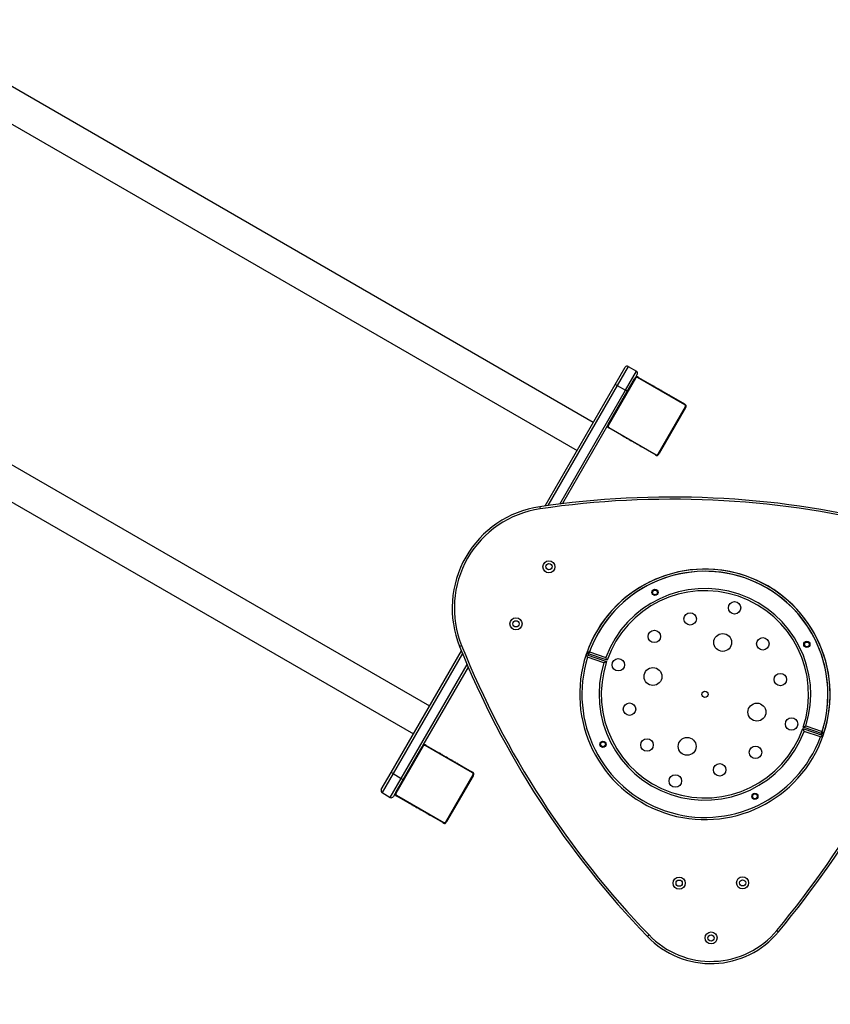
# Model space of a CAD drawing. Units: millimetres. Extents: x 238 to 1848, y -1276 to -560.
# Drawn here: x 1349 to 1460, y -1129 to -994 of the extents above; entities that cross this region are included whole.
import ezdxf

# ---------------------------------------------------------------- set-up
doc = ezdxf.new("R2010")
doc.units = ezdxf.units.MM
doc.header["$PDSIZE"] = -1
doc.layers.add('VP-DIM', color=7, linetype='Continuous')
doc.layers.add('VP-EQ', color=7, linetype='Continuous', true_color=0x8a3492)
doc.dimstyles.new('Strefa', dxfattribs={"dimtxt": 14, "dimasz": 20, "dimexe": 20, "dimexo": 50, "dimgap": 20, "dimtad": 0, "dimdec": 0, "dimzin": 0, "dimdsep": 46, "dimtxsty": 'Standard', "dimcen": 0.09, "dimadec": 0, "dimazin": 0, "dimtfac": 1, "dimtdec": 4, "dimtofl": 0, "dimtmove": 0, "dimatfit": 3, "dimfxl": 70, "dimfxlon": 1, "dimtolj": 1, "dimtzin": 0, "dimarcsym": 0})

# ---------------------------------------------------------------- blocks, each defined once
blk = doc.blocks.new('*D260')
at = {"layer": 'Defpoints', "color": 0}
for p in [(1521.64, -631.21), (1079.91, -1103.5), (1521.64, -1102.91)]:
    blk.add_point(p, dxfattribs=at)
at = {"layer": 'VP-DIM', "color": 0, "lineweight": -2}
for p, q in [((1079.91, -701.21), (1079.91, -611.21)), ((1521.64, -701.21), (1521.64, -611.21)), ((1099.91, -631.21), (1254.81, -631.21)), ((1501.64, -631.21), (1332.15, -631.21))]:
    blk.add_line(p, q, dxfattribs=at)
at = {"layer": 'VP-DIM', "color": 0}
for points in [[(1099.91, -627.87), (1099.91, -634.54), (1079.91, -631.21)], [(1501.64, -634.54), (1501.64, -627.87), (1521.64, -631.21)]]:
    blk.add_solid(points, dxfattribs=at)
at = {"layer": 'VP-DIM', "color": 0, "insert": (1293.48, -631.21), "char_height": 14, "attachment_point": 5}
blk.add_mtext('\\A1;445', dxfattribs=at)
blk = doc.blocks.new('*D262')
at = {"layer": 'Defpoints', "color": 0}
for p in [(1320.14, -868.2), (1759.14, -868.2), (1158.13, -1124.5)]:
    blk.add_point(p, dxfattribs=at)
at = {"layer": 'VP-DIM', "color": 0, "lineweight": -2}
for p, q in [((1689.14, -868.2), (1779.14, -868.2)), ((1759.14, -888.2), (1759.14, -953.05)), ((1759.14, -1104.5), (1759.14, -1028.05)), ((1689.14, -1124.5), (1779.14, -1124.5))]:
    blk.add_line(p, q, dxfattribs=at)
at = {"layer": 'VP-DIM', "color": 0}
for points in [[(1762.47, -888.2), (1755.81, -888.2), (1759.14, -868.2)], [(1755.81, -1104.5), (1762.47, -1104.5), (1759.14, -1124.5)]]:
    blk.add_solid(points, dxfattribs=at)
at = {"layer": 'VP-DIM', "color": 0, "insert": (1759.14, -990.55), "char_height": 14, "attachment_point": 5, "rotation": 90}
blk.add_mtext('\\A1;260', dxfattribs=at)
blk = doc.blocks.new('*D280')
at = {"layer": 'Defpoints', "color": 0}
for p in [(928.91, -580.2), (928.91, -1096.82), (1674.14, -1096.79)]:
    blk.add_point(p, dxfattribs=at)
at = {"layer": 'VP-DIM', "color": 0, "lineweight": -2}
for p, q in [((928.91, -650.2), (928.91, -560.2)), ((1674.14, -650.2), (1674.14, -560.2)), ((948.91, -580.2), (1255.39, -580.2)), ((1654.14, -580.2), (1332.72, -580.2))]:
    blk.add_line(p, q, dxfattribs=at)
at = {"layer": 'VP-DIM', "color": 0}
for points in [[(948.91, -576.86), (948.91, -583.53), (928.91, -580.2)], [(1654.14, -583.53), (1654.14, -576.86), (1674.14, -580.2)]]:
    blk.add_solid(points, dxfattribs=at)
at = {"layer": 'VP-DIM', "color": 0, "insert": (1294.06, -580.2), "char_height": 14, "attachment_point": 5}
blk.add_mtext('\\A1;745', dxfattribs=at)
blk = doc.blocks.new('*D281')
at = {"layer": 'Defpoints', "color": 0}
for p in [(1301.02, -716.2), (1124.62, -1276.5), (1828.14, -1276.5)]:
    blk.add_point(p, dxfattribs=at)
at = {"layer": 'VP-DIM', "color": 0, "lineweight": -2}
for p, q in [((1758.14, -716.2), (1848.14, -716.2)), ((1828.14, -736.2), (1828.14, -953.25)), ((1828.14, -1256.5), (1828.14, -1028.25)), ((1758.14, -1276.5), (1848.14, -1276.5))]:
    blk.add_line(p, q, dxfattribs=at)
at = {"layer": 'VP-DIM', "color": 0}
for points in [[(1831.47, -736.2), (1824.81, -736.2), (1828.14, -716.2)], [(1824.81, -1256.5), (1831.47, -1256.5), (1828.14, -1276.5)]]:
    blk.add_solid(points, dxfattribs=at)
at = {"layer": 'VP-DIM', "color": 0, "insert": (1828.14, -990.75), "char_height": 14, "attachment_point": 5, "rotation": 90}
blk.add_mtext('\\A1;560', dxfattribs=at)
blk = doc.blocks.new('0132_')
at = {"color": 0, "linetype": 'Continuous', "lineweight": 25}
for p, q in [((2469.71, -1024.25), (2379.11, -971.94)), ((2377.28, -975.99), (2467.5, -1028.08)), ((2358.61, -1011.73), (2447.36, -1062.96)), ((2356.02, -1015.34), (2445.15, -1066.79)), ((2472.71, -1019.05), (2474.06, -1016.72)), ((2474.47, -1016.61), (2472.97, -1019.2)), ((2474.09, -1019.85), (2475.59, -1017.26)), ((2474.47, -1016.61), (2475.59, -1017.26)), ((2475.7, -1017.67), (2475.45, -1018.1)), ((2463.13, -1035.65), (2472.71, -1019.05)), ((2475.48, -1018.2), (2471.75, -1024.65)), ((2471.75, -1024.51), (2475.35, -1018.27)), ((2472.97, -1019.2), (2472.71, -1019.05)), ((2475.45, -1018.1), (2475.35, -1018.27)), ((2475.9, -1018.13), (2475.73, -1018.03)), ((2482.21, -1021.85), (2475.76, -1018.12)), ((2475.9, -1018.13), (2482.14, -1021.73)), ((2477.53, -1019.04), (2477.52, -1019.06)), ((2477.55, -1019.06), (2477.54, -1019.07)), ((2472.97, -1019.2), (2463.5, -1035.6)), ((2465.13, -1035.39), (2474.09, -1019.85)), ((2472.97, -1019.2), (2474.09, -1019.85)), ((2474.35, -1020), (2474.09, -1019.85)), ((2477.65, -1019.11), (2477.64, -1019.13)), ((2477.7, -1019.14), (2477.69, -1019.16)), ((2477.78, -1019.19), (2477.84, -1019.22)), ((2477.84, -1019.22), (2477.83, -1019.24)), ((2477.84, -1019.22), (2477.83, -1019.24)), ((2477.84, -1019.22), (2477.84, -1019.22)), ((2477.84, -1019.22), (2477.86, -1019.23)), ((2477.97, -1019.3), (2477.96, -1019.32)), ((2478.05, -1019.34), (2478.04, -1019.36)), ((2478.3, -1019.49), (2478.29, -1019.51)), ((2478.68, -1019.7), (2478.67, -1019.72)), ((2478.69, -1019.71), (2478.68, -1019.73)), ((2478.74, -1019.74), (2478.73, -1019.76)), ((2479, -1019.89), (2478.99, -1019.91)), ((2479.17, -1019.99), (2479.16, -1020.01)), ((2479.27, -1020.05), (2479.26, -1020.07)), ((2479.4, -1020.12), (2479.39, -1020.14)), ((2479.42, -1020.13), (2479.41, -1020.15)), ((2479.42, -1020.13), (2479.41, -1020.15)), ((2479.42, -1020.13), (2479.41, -1020.15)), ((2479.49, -1020.18), (2479.48, -1020.19)), ((2479.63, -1020.26), (2479.62, -1020.27)), ((2479.63, -1020.26), (2479.62, -1020.28)), ((2479.63, -1020.26), (2479.63, -1020.26)), ((2479.77, -1020.34), (2479.76, -1020.36)), ((2479.82, -1020.37), (2479.81, -1020.38)), ((2479.84, -1020.37), (2479.83, -1020.39)), ((2479.86, -1020.39), (2479.85, -1020.4)), ((2479.95, -1020.44), (2479.94, -1020.46)), ((2480.09, -1020.52), (2480.08, -1020.54)), ((2480.09, -1020.52), (2480.18, -1020.57)), ((2480.18, -1020.57), (2480.17, -1020.59)), ((2480.18, -1020.57), (2480.26, -1020.62)), ((2480.26, -1020.62), (2480.25, -1020.64)), ((2480.4, -1020.7), (2480.39, -1020.72)), ((2480.5, -1020.76), (2480.49, -1020.78)), ((2480.51, -1020.79), (2480.53, -1020.77)), ((2482.31, -1021.83), (2482.14, -1021.73)), ((2478.56, -1028.58), (2482.28, -1022.13)), ((2482.28, -1022.27), (2478.68, -1028.51)), ((2482.28, -1022.27), (2482.38, -1022.1)), ((2471.65, -1024.68), (2465.5, -1035.34)), ((2471.75, -1024.51), (2471.65, -1024.68)), ((2471.73, -1024.95), (2471.9, -1025.05)), ((2471.83, -1024.93), (2478.28, -1028.66)), ((2478.14, -1028.65), (2471.9, -1025.05)), ((2473.52, -1025.99), (2473.51, -1026.01)), ((2473.53, -1026.02), (2473.54, -1026)), ((2473.64, -1026.08), (2473.65, -1026.06)), ((2473.77, -1026.16), (2473.78, -1026.14)), ((2473.86, -1026.21), (2473.77, -1026.16)), ((2473.86, -1026.21), (2473.87, -1026.19)), ((2473.95, -1026.26), (2473.86, -1026.21)), ((2473.95, -1026.26), (2473.96, -1026.24)), ((2474.08, -1026.34), (2474.09, -1026.32)), ((2474.18, -1026.39), (2474.19, -1026.38)), ((2474.2, -1026.41), (2474.21, -1026.39)), ((2474.21, -1026.41), (2474.22, -1026.4)), ((2474.26, -1026.44), (2474.27, -1026.42)), ((2474.4, -1026.52), (2474.41, -1026.5)), ((2474.4, -1026.52), (2474.41, -1026.5)), ((2474.4, -1026.52), (2474.4, -1026.52)), ((2474.54, -1026.6), (2474.55, -1026.59)), ((2474.62, -1026.65), (2474.63, -1026.63)), ((2474.62, -1026.65), (2474.63, -1026.63)), ((2474.62, -1026.64), (2474.63, -1026.63)), ((2474.64, -1026.66), (2474.65, -1026.64)), ((2474.76, -1026.73), (2474.77, -1026.71)), ((2474.87, -1026.79), (2474.88, -1026.77)), ((2475.04, -1026.89), (2475.05, -1026.87)), ((2475.29, -1027.04), (2475.3, -1027.02)), ((2475.34, -1027.06), (2475.35, -1027.05)), ((2475.36, -1027.07), (2475.37, -1027.06)), ((2475.73, -1027.29), (2475.74, -1027.27)), ((2475.99, -1027.44), (2476, -1027.42)), ((2476.06, -1027.48), (2476.07, -1027.46)), ((2476.2, -1027.56), (2476.18, -1027.55)), ((2476.2, -1027.56), (2476.21, -1027.54)), ((2476.2, -1027.56), (2476.21, -1027.54)), ((2476.2, -1027.56), (2476.2, -1027.56)), ((2476.26, -1027.59), (2476.2, -1027.56)), ((2476.34, -1027.64), (2476.35, -1027.62)), ((2476.39, -1027.67), (2476.4, -1027.65)), ((2476.48, -1027.72), (2476.49, -1027.71)), ((2476.5, -1027.73), (2476.51, -1027.72)), ((2478.14, -1028.65), (2478.31, -1028.75)), ((2478.58, -1028.68), (2478.68, -1028.51)), ((2462.39, -1035.76), (2462.43, -1036.06)), ((2451.44, -1054.83), (2451.72, -1054.72)), ((2442.11, -1072.05), (2451.69, -1055.45)), ((2451.84, -1055.8), (2442.37, -1072.2)), ((2468.74, -1055.94), (2471.53, -1056.9)), ((2471.6, -1056.71), (2468.8, -1055.75)), ((2471.15, -1057.09), (2468.93, -1056.32)), ((2469.19, -1055.57), (2471.41, -1056.33)), ((2443.49, -1072.85), (2452.47, -1057.31)), ((2452.62, -1057.65), (2446.45, -1068.33)), ((2498.31, -1066.06), (2501.1, -1067.01)), ((2501.16, -1066.82), (2498.37, -1065.87)), ((2498.75, -1065.68), (2500.97, -1066.44)), ((2500.71, -1067.2), (2498.49, -1066.44)), ((2446.48, -1068.43), (2442.75, -1074.88)), ((2442.75, -1074.74), (2446.35, -1068.5)), ((2446.45, -1068.33), (2446.35, -1068.5)), ((2446.9, -1068.36), (2446.73, -1068.26)), ((2453.21, -1072.08), (2446.76, -1068.35)), ((2446.9, -1068.36), (2453.14, -1071.96)), ((2448.53, -1069.27), (2448.52, -1069.29)), ((2448.55, -1069.29), (2448.54, -1069.3)), ((2448.65, -1069.34), (2448.64, -1069.36)), ((2448.7, -1069.37), (2448.69, -1069.39)), ((2448.78, -1069.42), (2448.84, -1069.45)), ((2448.84, -1069.45), (2448.83, -1069.47)), ((2448.84, -1069.45), (2448.83, -1069.47)), ((2448.84, -1069.45), (2448.84, -1069.45)), ((2448.84, -1069.45), (2448.86, -1069.46)), ((2448.97, -1069.53), (2448.96, -1069.55)), ((2449.05, -1069.57), (2449.04, -1069.59)), ((2449.3, -1069.72), (2449.29, -1069.74)), ((2449.68, -1069.93), (2449.67, -1069.95)), ((2449.69, -1069.94), (2449.68, -1069.96)), ((2449.74, -1069.97), (2449.73, -1069.99)), ((2450, -1070.12), (2449.99, -1070.14)), ((2450.17, -1070.22), (2450.16, -1070.24)), ((2450.27, -1070.28), (2450.26, -1070.3)), ((2450.4, -1070.35), (2450.39, -1070.37)), ((2450.42, -1070.36), (2450.41, -1070.38)), ((2450.42, -1070.36), (2450.41, -1070.38)), ((2450.42, -1070.36), (2450.41, -1070.38)), ((2450.49, -1070.41), (2450.48, -1070.42)), ((2450.63, -1070.49), (2450.62, -1070.5)), ((2450.63, -1070.49), (2450.62, -1070.5)), ((2450.63, -1070.49), (2450.63, -1070.49)), ((2450.77, -1070.57), (2450.76, -1070.58)), ((2450.82, -1070.6), (2450.81, -1070.61)), ((2450.84, -1070.6), (2450.83, -1070.62)), ((2450.86, -1070.62), (2450.85, -1070.63)), ((2450.95, -1070.67), (2450.94, -1070.69)), ((2451.09, -1070.75), (2451.08, -1070.77)), ((2451.09, -1070.75), (2451.18, -1070.8)), ((2451.18, -1070.8), (2451.17, -1070.82)), ((2451.18, -1070.8), (2451.26, -1070.85)), ((2451.26, -1070.85), (2451.25, -1070.87)), ((2451.4, -1070.93), (2451.39, -1070.95)), ((2451.5, -1070.99), (2451.49, -1071.01)), ((2451.51, -1071.02), (2451.53, -1071)), ((2440.76, -1074.39), (2442.11, -1072.05)), ((2442.37, -1072.2), (2440.87, -1074.8)), ((2442.37, -1072.2), (2442.11, -1072.05)), ((2442.37, -1072.2), (2443.49, -1072.85)), ((2449.56, -1078.81), (2453.28, -1072.36)), ((2453.28, -1072.5), (2449.68, -1078.74)), ((2453.31, -1072.06), (2453.14, -1071.96)), ((2453.28, -1072.5), (2453.38, -1072.33)), ((2441.99, -1075.45), (2443.49, -1072.85)), ((2443.49, -1072.85), (2443.75, -1073)), ((2440.87, -1074.8), (2441.99, -1075.45)), ((2442.65, -1074.91), (2442.4, -1075.34)), ((2442.75, -1074.74), (2442.65, -1074.91)), ((2442.73, -1075.18), (2442.9, -1075.28)), ((2442.83, -1075.16), (2449.28, -1078.89)), ((2449.14, -1078.88), (2442.9, -1075.28)), ((2444.52, -1076.22), (2444.51, -1076.24)), ((2444.53, -1076.25), (2444.54, -1076.23)), ((2444.64, -1076.31), (2444.65, -1076.29)), ((2444.77, -1076.39), (2444.78, -1076.37)), ((2444.86, -1076.44), (2444.77, -1076.39)), ((2444.86, -1076.44), (2444.87, -1076.42)), ((2444.95, -1076.49), (2444.86, -1076.44)), ((2444.95, -1076.49), (2444.96, -1076.47)), ((2445.08, -1076.57), (2445.09, -1076.55)), ((2445.18, -1076.62), (2445.19, -1076.6)), ((2445.2, -1076.64), (2445.21, -1076.62)), ((2445.21, -1076.64), (2445.22, -1076.62)), ((2445.26, -1076.67), (2445.27, -1076.65)), ((2445.4, -1076.75), (2445.41, -1076.73)), ((2445.4, -1076.75), (2445.41, -1076.73)), ((2445.4, -1076.75), (2445.4, -1076.75)), ((2445.54, -1076.83), (2445.55, -1076.81)), ((2445.62, -1076.87), (2445.63, -1076.86)), ((2445.62, -1076.87), (2445.63, -1076.86)), ((2445.62, -1076.87), (2445.63, -1076.86)), ((2445.64, -1076.89), (2445.65, -1076.87)), ((2445.76, -1076.96), (2445.77, -1076.94)), ((2445.87, -1077.02), (2445.88, -1077)), ((2446.04, -1077.12), (2446.05, -1077.1)), ((2446.29, -1077.26), (2446.3, -1077.25)), ((2446.34, -1077.29), (2446.35, -1077.28)), ((2446.36, -1077.3), (2446.37, -1077.29)), ((2446.73, -1077.52), (2446.74, -1077.5)), ((2446.99, -1077.67), (2447, -1077.65)), ((2447.06, -1077.71), (2447.07, -1077.69)), ((2447.2, -1077.79), (2447.18, -1077.77)), ((2447.2, -1077.79), (2447.21, -1077.77)), ((2447.2, -1077.79), (2447.21, -1077.77)), ((2447.2, -1077.79), (2447.2, -1077.79)), ((2447.26, -1077.82), (2447.2, -1077.79)), ((2447.34, -1077.87), (2447.35, -1077.85)), ((2447.39, -1077.9), (2447.4, -1077.88)), ((2447.48, -1077.95), (2447.49, -1077.94)), ((2447.5, -1077.96), (2447.51, -1077.95)), ((2449.14, -1078.88), (2449.31, -1078.98)), ((2449.58, -1078.91), (2449.68, -1078.74)), ((2494.78, -1093.61), (2495.01, -1093.8))]:
    blk.add_line(p, q, dxfattribs=at)
for centre, radius in [((2463.65, -1043.96), 0.825), ((2463.65, -1043.96), 0.425), ((2478.13, -1047.46), 0.425), ((2478.13, -1047.46), 0.425), ((2478.13, -1047.46), 0.325), ((2489, -1049.56), 0.85), ((2459.15, -1051.75), 0.825), ((2482.93, -1051.08), 0.85), ((2459.15, -1051.75), 0.425), ((2478.05, -1053.47), 0.85), ((2487.38, -1054.29), 1.22), ((2492.86, -1054.48), 0.85), ((2498.87, -1054.56), 0.425), ((2498.87, -1054.56), 0.425), ((2498.87, -1054.56), 0.325), ((2473.12, -1057.34), 0.85), ((2477.85, -1058.95), 1.22), ((2495.25, -1059.36), 0.85), ((2484.95, -1061.38), 0.425), ((2474.65, -1063.41), 0.85), ((2492.05, -1063.81), 1.23), ((2496.78, -1065.43), 0.85), ((2477.04, -1068.29), 0.85), ((2482.52, -1068.48), 1.22), ((2471.03, -1068.2), 0.425), ((2471.03, -1068.2), 0.325), ((2491.86, -1069.29), 0.85), ((2486.97, -1071.69), 0.85), ((2480.9, -1073.21), 0.85), ((2491.77, -1075.3), 0.425), ((2491.77, -1075.3), 0.325), ((2481.43, -1087.16), 0.825), ((2481.43, -1087.16), 0.425), ((2490.09, -1087.12), 0.825), ((2490.09, -1087.12), 0.425), ((2485.79, -1094.64), 0.825), ((2485.79, -1094.64), 0.425)]:
    blk.add_circle(centre, radius, dxfattribs=at)
for centre, radius, start, end in [((2474.32, -1016.87), 0.3, 60, 150), ((2475.44, -1017.52), 0.3, 330, 60), ((2475.49, -1018.35), 0.154, 93.5066, 148.3842), ((2475.63, -1018.2), 0.2, 60, 150), ((2475.83, -1018.26), 0.154, 61.6158, 116.4934), ((2482.05, -1021.86), 0.154, 3.5066, 58.3842), ((2482.15, -1022.2), 0.154, 331.6158, 26.4934), ((2482.21, -1022), 0.2, 330, 60), ((2471.83, -1024.78), 0.2, 150, 240), ((2471.89, -1024.58), 0.154, 151.6158, 206.4934), ((2471.98, -1024.92), 0.154, 183.5066, 238.3842), ((2478.21, -1028.52), 0.154, 241.6158, 296.4934), ((2478.41, -1028.58), 0.2, 240, 330), ((2478.55, -1028.43), 0.154, 273.5066, 328.3842), ((2480.4, -1157.74), 123.3, 76.3388, 98.4009), ((2480.4, -1157.74), 123, 76.3385, 98.4009), ((2464.43, -1049.61), 14, 98.4009, 201.9074), ((2464.43, -1049.61), 13.7, 98.4009, 201.9074), ((2484.95, -1061.38), 17.1, 340.7775, 161.4477), ((2484.95, -1061.38), 17.1, 341.4477, 160.7775), ((2484.95, -1061.38), 17.1, 341.4477, 160.7775), ((2484.95, -1061.38), 16.8, 340.7715, 161.4536), ((2484.95, -1061.38), 16.8, 342.4769, 159.7483), ((2484.95, -1061.38), 16.8, 342.4769, 159.7483), ((2484.95, -1061.38), 14.45, 342.6988, 159.5263), ((2484.95, -1061.38), 14.45, 342.6988, 159.5263), ((2484.95, -1061.38), 14.15, 341.5175, 160.7077), ((2484.95, -1061.38), 14.15, 341.5175, 160.7077), ((2565.84, -1008.83), 123.3, 201.9074, 223.9695), ((2565.84, -1008.83), 123, 201.9074, 223.9698), ((2390.7, -1007.31), 135.2, 320.3339, 339.5248), ((2390.7, -1007.31), 135.5, 320.3339, 339.5041), ((2484.95, -1061.38), 17.1, 161.4477, 340.7775), ((2484.95, -1061.38), 16.8, 162.4769, 339.7483), ((2484.95, -1061.38), 14.45, 162.6988, 339.5263), ((2484.95, -1061.38), 14.15, 161.5175, 340.7077), ((2446.49, -1068.58), 0.154, 93.5066, 148.3842), ((2446.63, -1068.43), 0.2, 60, 150), ((2446.83, -1068.49), 0.154, 61.6158, 116.4934), ((2453.05, -1072.09), 0.154, 3.5066, 58.3842), ((2453.15, -1072.43), 0.154, 331.6158, 26.4934), ((2453.21, -1072.23), 0.2, 330, 60), ((2441.02, -1074.54), 0.3, 150, 240), ((2442.14, -1075.19), 0.3, 240, 330), ((2442.83, -1075.01), 0.2, 150, 240), ((2442.89, -1074.81), 0.154, 151.6158, 206.4934), ((2442.98, -1075.15), 0.154, 183.5066, 238.3842), ((2449.21, -1078.75), 0.154, 241.6158, 296.4934), ((2449.41, -1078.81), 0.2, 240, 330), ((2449.55, -1078.66), 0.154, 273.5066, 328.3842), ((2485.77, -1086.14), 12, 223.7346, 320.3339), ((2485.77, -1086.14), 11.7, 223.7316, 320.3339)]:
    blk.add_arc(centre, radius, start, end, dxfattribs=at)
for points, knots in [([(2475.35, -1018.27), (2475.37, -1018.25), (2475.4, -1018.2), (2475.46, -1018.15), (2475.53, -1018.11), (2475.59, -1018.09), (2475.65, -1018.07), (2475.72, -1018.07), (2475.81, -1018.08), (2475.86, -1018.11), (2475.9, -1018.13)], [0, 0, 0, 0, 0.1431008, 0.2995491, 0.4053792, 0.4896585, 0.5746222, 0.6831315, 0.7804094, 1, 1, 1, 1]), ([(2475.76, -1018.12), (2475.74, -1018.11), (2475.71, -1018.1), (2475.67, -1018.09), (2475.63, -1018.1), (2475.6, -1018.1), (2475.57, -1018.11), (2475.53, -1018.14), (2475.5, -1018.16), (2475.48, -1018.19), (2475.48, -1018.2)], [0, 0, 0, 0, 0.244996, 0.340931, 0.437639, 0.508581, 0.579548, 0.675598, 0.836538, 1, 1, 1, 1]), ([(2482.14, -1021.73), (2482.16, -1021.74), (2482.21, -1021.77), (2482.26, -1021.84), (2482.3, -1021.9), (2482.32, -1021.96), (2482.33, -1022.02), (2482.34, -1022.09), (2482.33, -1022.18), (2482.3, -1022.23), (2482.28, -1022.27)], [0, 0, 0, 0, 0.143101, 0.299549, 0.405379, 0.489658, 0.574622, 0.683132, 0.780409, 1, 1, 1, 1]), ([(2482.28, -1022.13), (2482.29, -1022.11), (2482.31, -1022.09), (2482.31, -1022.04), (2482.31, -1022), (2482.3, -1021.97), (2482.29, -1021.94), (2482.27, -1021.9), (2482.24, -1021.87), (2482.22, -1021.85), (2482.21, -1021.85)], [0, 0, 0, 0, 0.244996, 0.340931, 0.437639, 0.508581, 0.579548, 0.675598, 0.836538, 1, 1, 1, 1]), ([(2471.9, -1025.05), (2471.88, -1025.04), (2471.83, -1025.01), (2471.77, -1024.94), (2471.74, -1024.88), (2471.71, -1024.82), (2471.7, -1024.76), (2471.7, -1024.69), (2471.71, -1024.6), (2471.74, -1024.55), (2471.75, -1024.51)], [0, 0, 0, 0, 0.143101, 0.299549, 0.405379, 0.489658, 0.574622, 0.683132, 0.780409, 1, 1, 1, 1]), ([(2471.75, -1024.65), (2471.74, -1024.67), (2471.73, -1024.69), (2471.72, -1024.74), (2471.72, -1024.78), (2471.73, -1024.81), (2471.74, -1024.84), (2471.76, -1024.88), (2471.79, -1024.91), (2471.82, -1024.92), (2471.83, -1024.93)], [0, 0, 0, 0, 0.244996, 0.340931, 0.437639, 0.508581, 0.579548, 0.675598, 0.836538, 1, 1, 1, 1]), ([(2478.68, -1028.51), (2478.67, -1028.53), (2478.64, -1028.58), (2478.57, -1028.63), (2478.51, -1028.67), (2478.45, -1028.69), (2478.38, -1028.71), (2478.32, -1028.71), (2478.23, -1028.7), (2478.17, -1028.67), (2478.14, -1028.65)], [0, 0, 0, 0, 0.143101, 0.299549, 0.405379, 0.489658, 0.574622, 0.683132, 0.780409, 1, 1, 1, 1]), ([(2478.28, -1028.66), (2478.3, -1028.67), (2478.32, -1028.68), (2478.37, -1028.68), (2478.4, -1028.68), (2478.44, -1028.68), (2478.47, -1028.66), (2478.51, -1028.64), (2478.54, -1028.61), (2478.55, -1028.59), (2478.56, -1028.58)], [0, 0, 0, 0, 0.244996, 0.340931, 0.437639, 0.508581, 0.579548, 0.675598, 0.836538, 1, 1, 1, 1]), ([(2468.93, -1056.32), (2468.93, -1056.32), (2468.91, -1056.28), (2468.86, -1056.19), (2468.8, -1056.07), (2468.77, -1055.99), (2468.74, -1055.95), (2468.74, -1055.94), (2468.74, -1055.94)], [0, 0, 0, 0, 0.00191, 0.255295, 0.527669, 0.722796, 0.861072, 1, 1, 1, 1]), ([(2469.19, -1055.57), (2469.19, -1055.57), (2469.15, -1055.59), (2469.05, -1055.63), (2468.94, -1055.69), (2468.86, -1055.73), (2468.81, -1055.75), (2468.81, -1055.75), (2468.8, -1055.75)], [0, 0, 0, 0, 0.00191, 0.255295, 0.527669, 0.722796, 0.861072, 1, 1, 1, 1]), ([(2469.19, -1055.57), (2469.19, -1055.57), (2469.15, -1055.59), (2469.05, -1055.63), (2468.94, -1055.69), (2468.86, -1055.73), (2468.81, -1055.75), (2468.81, -1055.75), (2468.8, -1055.75)], [0, 0, 0, 0, 0.00191, 0.255295, 0.527669, 0.722796, 0.861072, 1, 1, 1, 1]), ([(2471.6, -1056.71), (2471.59, -1056.7), (2471.59, -1056.7), (2471.57, -1056.66), (2471.53, -1056.58), (2471.48, -1056.46), (2471.43, -1056.37), (2471.41, -1056.33), (2471.41, -1056.33)], [0, 0, 0, 0, 0.141192, 0.281722, 0.479775, 0.752855, 0.998069, 1, 1, 1, 1]), ([(2471.6, -1056.71), (2471.59, -1056.7), (2471.59, -1056.7), (2471.57, -1056.66), (2471.53, -1056.58), (2471.48, -1056.46), (2471.43, -1056.37), (2471.41, -1056.33), (2471.41, -1056.33)], [0, 0, 0, 0, 0.141192, 0.281722, 0.479775, 0.752855, 0.998069, 1, 1, 1, 1]), ([(2471.53, -1056.9), (2471.53, -1056.9), (2471.52, -1056.9), (2471.48, -1056.92), (2471.4, -1056.96), (2471.28, -1057.02), (2471.2, -1057.06), (2471.15, -1057.08), (2471.15, -1057.09)], [0, 0, 0, 0, 0.141192, 0.281722, 0.479775, 0.752855, 0.998069, 1, 1, 1, 1]), ([(2498.31, -1066.06), (2498.31, -1066.06), (2498.31, -1066.07), (2498.33, -1066.11), (2498.37, -1066.19), (2498.43, -1066.31), (2498.47, -1066.39), (2498.49, -1066.44), (2498.49, -1066.44)], [0, 0, 0, 0, 0.141192, 0.281722, 0.479775, 0.752855, 0.998069, 1, 1, 1, 1]), ([(2498.37, -1065.87), (2498.37, -1065.87), (2498.38, -1065.86), (2498.42, -1065.84), (2498.5, -1065.8), (2498.62, -1065.75), (2498.71, -1065.7), (2498.75, -1065.68), (2498.75, -1065.68)], [0, 0, 0, 0, 0.141192, 0.2817223, 0.4797753, 0.7528551, 0.9980692, 1, 1, 1, 1]), ([(2498.37, -1065.87), (2498.37, -1065.87), (2498.38, -1065.86), (2498.42, -1065.84), (2498.5, -1065.8), (2498.62, -1065.75), (2498.71, -1065.7), (2498.75, -1065.68), (2498.75, -1065.68)], [0, 0, 0, 0, 0.141192, 0.2817223, 0.4797753, 0.7528551, 0.9980692, 1, 1, 1, 1]), ([(2500.71, -1067.2), (2500.71, -1067.2), (2500.76, -1067.18), (2500.85, -1067.13), (2500.97, -1067.08), (2501.05, -1067.04), (2501.09, -1067.02), (2501.09, -1067.01), (2501.1, -1067.01)], [0, 0, 0, 0, 0.00191, 0.255295, 0.527669, 0.722796, 0.861072, 1, 1, 1, 1]), ([(2500.97, -1066.44), (2500.97, -1066.44), (2500.99, -1066.48), (2501.04, -1066.58), (2501.1, -1066.69), (2501.14, -1066.77), (2501.16, -1066.82), (2501.16, -1066.82), (2501.16, -1066.82)], [0, 0, 0, 0, 0.00191, 0.255295, 0.527669, 0.722796, 0.861072, 1, 1, 1, 1]), ([(2500.97, -1066.44), (2500.97, -1066.44), (2500.99, -1066.48), (2501.04, -1066.58), (2501.1, -1066.69), (2501.14, -1066.77), (2501.16, -1066.82), (2501.16, -1066.82), (2501.16, -1066.82)], [0, 0, 0, 0, 0.00191, 0.255295, 0.527669, 0.722796, 0.861072, 1, 1, 1, 1]), ([(2446.35, -1068.5), (2446.37, -1068.48), (2446.4, -1068.43), (2446.46, -1068.38), (2446.53, -1068.34), (2446.59, -1068.32), (2446.65, -1068.3), (2446.72, -1068.3), (2446.81, -1068.31), (2446.86, -1068.34), (2446.9, -1068.36)], [0, 0, 0, 0, 0.1431008, 0.2995491, 0.4053792, 0.4896585, 0.5746222, 0.6831315, 0.7804094, 1, 1, 1, 1]), ([(2446.76, -1068.35), (2446.74, -1068.34), (2446.71, -1068.33), (2446.67, -1068.32), (2446.63, -1068.33), (2446.6, -1068.33), (2446.57, -1068.34), (2446.53, -1068.36), (2446.5, -1068.39), (2446.48, -1068.42), (2446.48, -1068.43)], [0, 0, 0, 0, 0.244996, 0.340931, 0.437639, 0.508581, 0.579548, 0.675598, 0.836538, 1, 1, 1, 1]), ([(2453.14, -1071.96), (2453.16, -1071.97), (2453.21, -1072), (2453.26, -1072.06), (2453.3, -1072.13), (2453.32, -1072.19), (2453.33, -1072.25), (2453.34, -1072.32), (2453.33, -1072.41), (2453.3, -1072.46), (2453.28, -1072.5)], [0, 0, 0, 0, 0.143101, 0.299549, 0.405379, 0.489658, 0.574622, 0.683132, 0.780409, 1, 1, 1, 1]), ([(2453.28, -1072.36), (2453.29, -1072.34), (2453.31, -1072.31), (2453.31, -1072.27), (2453.31, -1072.23), (2453.3, -1072.2), (2453.29, -1072.17), (2453.27, -1072.13), (2453.24, -1072.1), (2453.22, -1072.08), (2453.21, -1072.08)], [0, 0, 0, 0, 0.244996, 0.340931, 0.437639, 0.508581, 0.579548, 0.675598, 0.836538, 1, 1, 1, 1]), ([(2442.9, -1075.28), (2442.88, -1075.27), (2442.83, -1075.24), (2442.77, -1075.17), (2442.74, -1075.11), (2442.71, -1075.05), (2442.7, -1074.99), (2442.7, -1074.92), (2442.71, -1074.83), (2442.74, -1074.77), (2442.75, -1074.74)], [0, 0, 0, 0, 0.143101, 0.299549, 0.405379, 0.489658, 0.574622, 0.683132, 0.780409, 1, 1, 1, 1]), ([(2442.75, -1074.88), (2442.74, -1074.9), (2442.73, -1074.92), (2442.72, -1074.97), (2442.72, -1075.01), (2442.73, -1075.04), (2442.74, -1075.07), (2442.76, -1075.11), (2442.79, -1075.14), (2442.82, -1075.15), (2442.83, -1075.16)], [0, 0, 0, 0, 0.244996, 0.340931, 0.437639, 0.508581, 0.579548, 0.675598, 0.836538, 1, 1, 1, 1]), ([(2449.68, -1078.74), (2449.67, -1078.76), (2449.64, -1078.81), (2449.57, -1078.86), (2449.51, -1078.9), (2449.45, -1078.92), (2449.38, -1078.94), (2449.32, -1078.94), (2449.23, -1078.93), (2449.17, -1078.9), (2449.14, -1078.88)], [0, 0, 0, 0, 0.143101, 0.299549, 0.405379, 0.489658, 0.574622, 0.683132, 0.780409, 1, 1, 1, 1]), ([(2449.28, -1078.89), (2449.3, -1078.89), (2449.32, -1078.91), (2449.37, -1078.91), (2449.4, -1078.91), (2449.44, -1078.91), (2449.47, -1078.89), (2449.51, -1078.87), (2449.54, -1078.84), (2449.55, -1078.82), (2449.56, -1078.81)], [0, 0, 0, 0, 0.244996, 0.340931, 0.437639, 0.508581, 0.579548, 0.675598, 0.836538, 1, 1, 1, 1]), ([(2477.1, -1094.43), (2477.1, -1094.43), (2477.11, -1094.43), (2477.14, -1094.39), (2477.2, -1094.34), (2477.25, -1094.28), (2477.29, -1094.24), (2477.31, -1094.23), (2477.31, -1094.22)], [0, 0, 0, 0, 0.214658, 0.429316, 0.643974, 0.858632, 0.963777, 1, 1, 1, 1])]:
    blk.add_open_spline(points, degree=3, knots=knots, dxfattribs=at)
blk = doc.blocks.new('0132_2D')
at = {"layer": 'VP-EQ', "color": 0}
blk.add_blockref('0132_', (-1042.33, -24.95), dxfattribs=at)

msp = doc.modelspace()

# ---------------------------------------------------------------- block references
at = {"layer": 'VP-EQ', "color": 0}
msp.add_blockref('0132_2D', (0, 0), dxfattribs=at)

# ---------------------------------------------------------------- dimensions: what is measured, and where the dimension line sits
at = {"layer": 'VP-DIM', "color": 0}
dim = msp.add_linear_dim(base=(928.91, -580.2), p1=(1674.14, -1096.79), p2=(928.91, -1096.82), dimstyle='Strefa', dxfattribs=at)
dim.commit()
dim.dimension.update_dxf_attribs({"geometry": '*D280', "text_midpoint": (1294.06, -580.2), "dimtype": 160})
dim = msp.add_linear_dim(base=(1521.64, -631.21), p1=(1079.91, -1103.5), p2=(1521.64, -1102.91), text='445', dimstyle='Strefa', dxfattribs=at)
dim.commit()
dim.dimension.update_dxf_attribs({"geometry": '*D260', "text_midpoint": (1293.48, -631.21), "dimtype": 160})
dim = msp.add_linear_dim(base=(1828.14, -1276.5), p1=(1301.02, -716.2), p2=(1124.62, -1276.5), angle=90, dimstyle='Strefa', dxfattribs=at)
dim.commit()
dim.dimension.update_dxf_attribs({"geometry": '*D281', "text_midpoint": (1828.14, -990.75), "dimtype": 160})
dim = msp.add_linear_dim(base=(1759.14, -868.2), p1=(1158.13, -1124.5), p2=(1320.14, -868.2), angle=90, text='260', dimstyle='Strefa', dxfattribs=at)
dim.commit()
dim.dimension.update_dxf_attribs({"geometry": '*D262', "text_midpoint": (1759.14, -990.55), "dimtype": 160})

doc.saveas('drawing.dxf')
